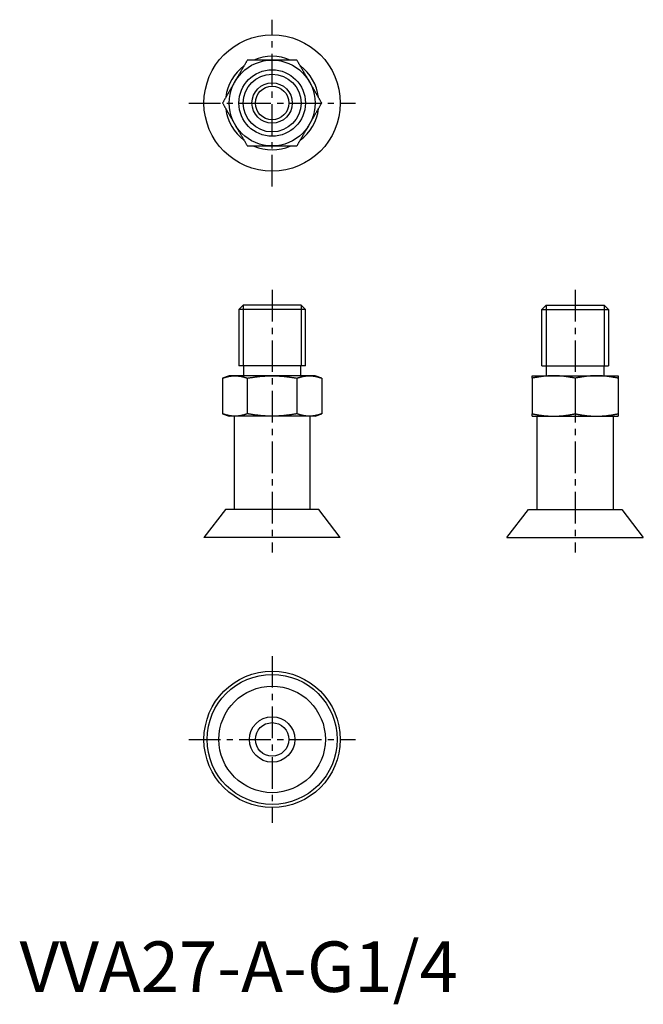
# Model space of a CAD drawing. Extents: x 0 to 124, y -2 to 193.
import ezdxf

# ---------------------------------------------------------------- set-up
doc = ezdxf.new("R2010")
doc.units = 0
doc.header["$LTSCALE"] = 5
doc.header["$MEASUREMENT"] = 0
doc.linetypes.add('CENTER', pattern=[2, 1.25, -0.25, 0.25, -0.25])
doc.layers.get('0').update_dxf_attribs({"linetype": 'CONTINUOUS'})
doc.layers.add('1', color=1, linetype='CENTER')
doc.layers.add('3', color=3, linetype='CONTINUOUS')
doc.styles.add('Standard1', font='arial.ttf')

msp = doc.modelspace()

# ---------------------------------------------------------------- linework, layer by layer
for p, q in [((44.28, 136), (43.42, 135.14)), ((43.42, 135.14), (43.42, 124)), ((56.58, 135.14), (43.42, 135.14)), ((55.72, 136), (44.28, 136)), ((56.58, 135.14), (55.72, 136)), ((56.58, 124), (56.58, 135.14)), ((103.42, 135.14), (104.28, 136)), ((103.42, 124), (103.42, 135.14)), ((103.42, 135.14), (116.58, 135.14)), ((104.28, 136), (115.72, 136)), ((115.72, 136), (116.58, 135.14)), ((116.58, 135.14), (116.58, 124)), ((56.58, 124), (43.42, 124)), ((44.3, 124), (44.3, 122)), ((55.7, 122), (55.7, 124)), ((103.42, 124), (116.58, 124)), ((104.3, 122), (104.3, 124)), ((115.7, 124), (115.7, 122)), ((41.5, 122), (40.17, 121.51)), ((40.19, 121.52), (40.19, 114.48)), ((42.64, 122), (41.5, 122)), ((50, 122), (42.64, 122)), ((45.09, 121.52), (45.09, 114.48)), ((57.36, 122), (50, 122)), ((54.91, 121.52), (54.91, 114.48)), ((58.5, 122), (57.36, 122)), ((59.83, 121.51), (58.5, 122)), ((59.81, 121.52), (59.81, 114.48)), ((101.5, 122), (105.75, 122)), ((101.5, 121.52), (101.5, 114.48)), ((105.75, 122), (114.25, 122)), ((110, 121.52), (110, 114.48)), ((114.25, 122), (118.5, 122)), ((118.5, 121.52), (118.5, 114.48)), ((40.17, 114.49), (41.5, 114)), ((42.64, 114), (41.5, 114)), ((42.5, 114), (42.5, 95.5)), ((50, 114), (42.64, 114)), ((57.36, 114), (50, 114)), ((58.5, 114), (57.36, 114)), ((57.5, 95.5), (57.5, 114)), ((58.5, 114), (59.83, 114.49)), ((101.5, 114), (105.75, 114)), ((102.5, 95.5), (102.5, 114)), ((105.75, 114), (114.25, 114)), ((114.25, 114), (118.5, 114)), ((117.5, 114), (117.5, 95.5)), ((40.75, 95.5), (36.5, 90)), ((59.25, 95.5), (40.75, 95.5)), ((63.5, 90), (59.25, 95.5)), ((96.5, 90), (100.75, 95.5)), ((100.75, 95.5), (119.25, 95.5)), ((119.25, 95.5), (123.5, 90)), ((63.5, 90), (36.5, 90)), ((96.5, 90), (123.5, 90))]:
    msp.add_line(p, q)
for points in [[(45.09, 184.5), (45.04, 184.41), (44.99, 184.32), (44.94, 184.23), (44.89, 184.14), (44.83, 184.05), (44.78, 183.96), (44.73, 183.87), (44.68, 183.78), (44.63, 183.69), (44.57, 183.6), (44.52, 183.51), (44.47, 183.42), (44.42, 183.33), (44.37, 183.24), (44.31, 183.15), (44.26, 183.06), (44.21, 182.97), (44.16, 182.88), (44.11, 182.79), (44.05, 182.7), (44, 182.61), (43.95, 182.52), (43.9, 182.43), (43.84, 182.34), (43.79, 182.25), (43.74, 182.16), (43.69, 182.07), (43.64, 181.98), (43.58, 181.89), (43.53, 181.8), (43.48, 181.7), (43.43, 181.61), (43.37, 181.52), (43.32, 181.43), (43.27, 181.34), (43.22, 181.25), (43.16, 181.16), (43.11, 181.07), (43.06, 180.98), (43.01, 180.89), (42.95, 180.8), (42.9, 180.7), (42.85, 180.61), (42.8, 180.52), (42.74, 180.43), (42.69, 180.34), (42.64, 180.25)], [(50, 184.5), (49.89, 184.5), (49.79, 184.5), (49.68, 184.5), (49.58, 184.5), (49.47, 184.5), (49.37, 184.5), (49.26, 184.5), (49.16, 184.5), (49.05, 184.5), (48.95, 184.5), (48.84, 184.5), (48.74, 184.5), (48.64, 184.5), (48.53, 184.5), (48.43, 184.5), (48.32, 184.5), (48.22, 184.5), (48.11, 184.5), (48.01, 184.5), (47.9, 184.5), (47.8, 184.5), (47.69, 184.5), (47.59, 184.5), (47.48, 184.5), (47.38, 184.5), (47.27, 184.5), (47.17, 184.5), (47.07, 184.5), (46.96, 184.5), (46.86, 184.5), (46.75, 184.5), (46.65, 184.5), (46.54, 184.5), (46.44, 184.5), (46.34, 184.5), (46.23, 184.5), (46.13, 184.5), (46.03, 184.5), (45.92, 184.5), (45.82, 184.5), (45.71, 184.5), (45.61, 184.5), (45.51, 184.5), (45.4, 184.5), (45.3, 184.5), (45.2, 184.5), (45.09, 184.5)], [(54.91, 184.5), (54.8, 184.5), (54.7, 184.5), (54.6, 184.5), (54.49, 184.5), (54.39, 184.5), (54.29, 184.5), (54.18, 184.5), (54.08, 184.5), (53.98, 184.5), (53.87, 184.5), (53.77, 184.5), (53.66, 184.5), (53.56, 184.5), (53.46, 184.5), (53.35, 184.5), (53.25, 184.5), (53.14, 184.5), (53.04, 184.5), (52.93, 184.5), (52.83, 184.5), (52.73, 184.5), (52.62, 184.5), (52.52, 184.5), (52.41, 184.5), (52.31, 184.5), (52.2, 184.5), (52.1, 184.5), (51.99, 184.5), (51.89, 184.5), (51.78, 184.5), (51.68, 184.5), (51.57, 184.5), (51.47, 184.5), (51.36, 184.5), (51.26, 184.5), (51.16, 184.5), (51.05, 184.5), (50.95, 184.5), (50.84, 184.5), (50.74, 184.5), (50.63, 184.5), (50.53, 184.5), (50.42, 184.5), (50.32, 184.5), (50.21, 184.5), (50.11, 184.5), (50, 184.5)], [(57.36, 180.25), (57.31, 180.34), (57.26, 180.43), (57.2, 180.52), (57.15, 180.61), (57.1, 180.7), (57.05, 180.8), (56.99, 180.89), (56.94, 180.98), (56.89, 181.07), (56.84, 181.16), (56.78, 181.25), (56.73, 181.34), (56.68, 181.43), (56.63, 181.52), (56.57, 181.61), (56.52, 181.7), (56.47, 181.8), (56.42, 181.89), (56.36, 181.98), (56.31, 182.07), (56.26, 182.16), (56.21, 182.25), (56.16, 182.34), (56.1, 182.43), (56.05, 182.52), (56, 182.61), (55.95, 182.7), (55.89, 182.79), (55.84, 182.88), (55.79, 182.97), (55.74, 183.06), (55.69, 183.15), (55.63, 183.24), (55.58, 183.33), (55.53, 183.42), (55.48, 183.51), (55.43, 183.6), (55.37, 183.69), (55.32, 183.78), (55.27, 183.87), (55.22, 183.96), (55.17, 184.05), (55.11, 184.14), (55.06, 184.23), (55.01, 184.32), (54.96, 184.41), (54.91, 184.5)], [(42.64, 180.25), (42.59, 180.16), (42.53, 180.07), (42.48, 179.98), (42.43, 179.89), (42.38, 179.79), (42.32, 179.7), (42.27, 179.61), (42.22, 179.52), (42.17, 179.43), (42.11, 179.34), (42.06, 179.25), (42.01, 179.16), (41.96, 179.07), (41.9, 178.98), (41.85, 178.89), (41.8, 178.8), (41.75, 178.7), (41.69, 178.61), (41.64, 178.52), (41.59, 178.43), (41.54, 178.34), (41.48, 178.25), (41.43, 178.16), (41.38, 178.07), (41.33, 177.98), (41.28, 177.89), (41.22, 177.8), (41.17, 177.71), (41.12, 177.62), (41.07, 177.53), (41.02, 177.44), (40.96, 177.35), (40.91, 177.26), (40.86, 177.17), (40.81, 177.08), (40.76, 176.99), (40.7, 176.9), (40.65, 176.81), (40.6, 176.72), (40.55, 176.63), (40.5, 176.54), (40.44, 176.45), (40.39, 176.36), (40.34, 176.27), (40.29, 176.18), (40.24, 176.09), (40.19, 176)], [(59.81, 176), (59.76, 176.09), (59.71, 176.18), (59.66, 176.27), (59.61, 176.36), (59.56, 176.45), (59.5, 176.54), (59.45, 176.63), (59.4, 176.72), (59.35, 176.81), (59.3, 176.9), (59.24, 176.99), (59.19, 177.08), (59.14, 177.17), (59.09, 177.26), (59.04, 177.35), (58.98, 177.44), (58.93, 177.53), (58.88, 177.62), (58.83, 177.71), (58.78, 177.8), (58.72, 177.89), (58.67, 177.98), (58.62, 178.07), (58.57, 178.16), (58.52, 178.25), (58.46, 178.34), (58.41, 178.43), (58.36, 178.52), (58.31, 178.61), (58.25, 178.7), (58.2, 178.8), (58.15, 178.89), (58.1, 178.98), (58.04, 179.07), (57.99, 179.16), (57.94, 179.25), (57.89, 179.34), (57.83, 179.43), (57.78, 179.52), (57.73, 179.61), (57.68, 179.7), (57.62, 179.79), (57.57, 179.89), (57.52, 179.98), (57.47, 180.07), (57.41, 180.16), (57.36, 180.25)], [(40.19, 176), (40.24, 175.91), (40.29, 175.82), (40.34, 175.73), (40.39, 175.64), (40.44, 175.55), (40.5, 175.46), (40.55, 175.37), (40.6, 175.28), (40.65, 175.19), (40.7, 175.1), (40.76, 175.01), (40.81, 174.92), (40.86, 174.83), (40.91, 174.74), (40.96, 174.65), (41.02, 174.56), (41.07, 174.47), (41.12, 174.38), (41.17, 174.29), (41.22, 174.2), (41.28, 174.11), (41.33, 174.02), (41.38, 173.93), (41.43, 173.84), (41.48, 173.75), (41.54, 173.66), (41.59, 173.57), (41.64, 173.48), (41.69, 173.39), (41.75, 173.3), (41.8, 173.2), (41.85, 173.11), (41.9, 173.02), (41.96, 172.93), (42.01, 172.84), (42.06, 172.75), (42.11, 172.66), (42.17, 172.57), (42.22, 172.48), (42.27, 172.39), (42.32, 172.3), (42.38, 172.2), (42.43, 172.11), (42.48, 172.02), (42.53, 171.93), (42.59, 171.84), (42.64, 171.75)], [(57.36, 171.75), (57.41, 171.84), (57.47, 171.93), (57.52, 172.02), (57.57, 172.11), (57.62, 172.2), (57.68, 172.3), (57.73, 172.39), (57.78, 172.48), (57.83, 172.57), (57.89, 172.66), (57.94, 172.75), (57.99, 172.84), (58.04, 172.93), (58.1, 173.02), (58.15, 173.11), (58.2, 173.2), (58.25, 173.3), (58.31, 173.39), (58.36, 173.48), (58.41, 173.57), (58.46, 173.66), (58.52, 173.75), (58.57, 173.84), (58.62, 173.93), (58.67, 174.02), (58.72, 174.11), (58.78, 174.2), (58.83, 174.29), (58.88, 174.38), (58.93, 174.47), (58.98, 174.56), (59.04, 174.65), (59.09, 174.74), (59.14, 174.83), (59.19, 174.92), (59.24, 175.01), (59.3, 175.1), (59.35, 175.19), (59.4, 175.28), (59.45, 175.37), (59.5, 175.46), (59.56, 175.55), (59.61, 175.64), (59.66, 175.73), (59.71, 175.82), (59.76, 175.91), (59.81, 176)], [(42.64, 171.75), (42.69, 171.66), (42.74, 171.57), (42.8, 171.48), (42.85, 171.39), (42.9, 171.3), (42.95, 171.2), (43.01, 171.11), (43.06, 171.02), (43.11, 170.93), (43.16, 170.84), (43.22, 170.75), (43.27, 170.66), (43.32, 170.57), (43.37, 170.48), (43.43, 170.39), (43.48, 170.3), (43.53, 170.2), (43.58, 170.11), (43.64, 170.02), (43.69, 169.93), (43.74, 169.84), (43.79, 169.75), (43.84, 169.66), (43.9, 169.57), (43.95, 169.48), (44, 169.39), (44.05, 169.3), (44.11, 169.21), (44.16, 169.12), (44.21, 169.03), (44.26, 168.94), (44.31, 168.85), (44.37, 168.76), (44.42, 168.67), (44.47, 168.58), (44.52, 168.49), (44.57, 168.4), (44.63, 168.31), (44.68, 168.22), (44.73, 168.13), (44.78, 168.04), (44.83, 167.95), (44.89, 167.86), (44.94, 167.77), (44.99, 167.68), (45.04, 167.59), (45.09, 167.5)], [(54.91, 167.5), (54.96, 167.59), (55.01, 167.68), (55.06, 167.77), (55.11, 167.86), (55.17, 167.95), (55.22, 168.04), (55.27, 168.13), (55.32, 168.22), (55.37, 168.31), (55.43, 168.4), (55.48, 168.49), (55.53, 168.58), (55.58, 168.67), (55.63, 168.76), (55.69, 168.85), (55.74, 168.94), (55.79, 169.03), (55.84, 169.12), (55.89, 169.21), (55.95, 169.3), (56, 169.39), (56.05, 169.48), (56.1, 169.57), (56.16, 169.66), (56.21, 169.75), (56.26, 169.84), (56.31, 169.93), (56.36, 170.02), (56.42, 170.11), (56.47, 170.2), (56.52, 170.3), (56.57, 170.39), (56.63, 170.48), (56.68, 170.57), (56.73, 170.66), (56.78, 170.75), (56.84, 170.84), (56.89, 170.93), (56.94, 171.02), (56.99, 171.11), (57.05, 171.2), (57.1, 171.3), (57.15, 171.39), (57.2, 171.48), (57.26, 171.57), (57.31, 171.66), (57.36, 171.75)], [(45.09, 167.5), (45.2, 167.5), (45.3, 167.5), (45.4, 167.5), (45.51, 167.5), (45.61, 167.5), (45.71, 167.5), (45.82, 167.5), (45.92, 167.5), (46.02, 167.5), (46.13, 167.5), (46.23, 167.5), (46.34, 167.5), (46.44, 167.5), (46.54, 167.5), (46.65, 167.5), (46.75, 167.5), (46.86, 167.5), (46.96, 167.5), (47.07, 167.5), (47.17, 167.5), (47.27, 167.5), (47.38, 167.5), (47.48, 167.5), (47.59, 167.5), (47.69, 167.5), (47.8, 167.5), (47.9, 167.5), (48.01, 167.5), (48.11, 167.5), (48.22, 167.5), (48.32, 167.5), (48.43, 167.5), (48.53, 167.5), (48.64, 167.5), (48.74, 167.5), (48.84, 167.5), (48.95, 167.5), (49.05, 167.5), (49.16, 167.5), (49.26, 167.5), (49.37, 167.5), (49.47, 167.5), (49.58, 167.5), (49.68, 167.5), (49.79, 167.5), (49.89, 167.5), (50, 167.5)], [(50, 167.5), (50.11, 167.5), (50.21, 167.5), (50.32, 167.5), (50.42, 167.5), (50.53, 167.5), (50.63, 167.5), (50.74, 167.5), (50.84, 167.5), (50.95, 167.5), (51.05, 167.5), (51.16, 167.5), (51.26, 167.5), (51.36, 167.5), (51.47, 167.5), (51.57, 167.5), (51.68, 167.5), (51.78, 167.5), (51.89, 167.5), (51.99, 167.5), (52.1, 167.5), (52.2, 167.5), (52.31, 167.5), (52.41, 167.5), (52.52, 167.5), (52.62, 167.5), (52.73, 167.5), (52.83, 167.5), (52.93, 167.5), (53.04, 167.5), (53.14, 167.5), (53.25, 167.5), (53.35, 167.5), (53.46, 167.5), (53.56, 167.5), (53.66, 167.5), (53.77, 167.5), (53.87, 167.5), (53.97, 167.5), (54.08, 167.5), (54.18, 167.5), (54.29, 167.5), (54.39, 167.5), (54.49, 167.5), (54.6, 167.5), (54.7, 167.5), (54.8, 167.5), (54.91, 167.5)], [(40.19, 121.52), (40.24, 121.54), (40.29, 121.56), (40.34, 121.58), (40.39, 121.59), (40.44, 121.61), (40.5, 121.63), (40.55, 121.65), (40.6, 121.66), (40.65, 121.68), (40.7, 121.69), (40.76, 121.71), (40.81, 121.72), (40.86, 121.74), (40.91, 121.75), (40.96, 121.77), (41.02, 121.78), (41.07, 121.8), (41.12, 121.81), (41.17, 121.82), (41.22, 121.83), (41.28, 121.84), (41.33, 121.86), (41.38, 121.87), (41.43, 121.88), (41.48, 121.89), (41.54, 121.9), (41.59, 121.91), (41.64, 121.92), (41.69, 121.92), (41.75, 121.93), (41.8, 121.94), (41.85, 121.95), (41.9, 121.95), (41.96, 121.96), (42.01, 121.97), (42.06, 121.97), (42.11, 121.98), (42.17, 121.98), (42.22, 121.99), (42.27, 121.99), (42.32, 121.99), (42.38, 121.99), (42.43, 122), (42.48, 122), (42.53, 122), (42.59, 122), (42.64, 122)], [(42.64, 122), (42.69, 122), (42.74, 122), (42.8, 122), (42.85, 122), (42.9, 121.99), (42.95, 121.99), (43.01, 121.99), (43.06, 121.99), (43.11, 121.98), (43.16, 121.98), (43.22, 121.97), (43.27, 121.97), (43.32, 121.96), (43.37, 121.95), (43.43, 121.95), (43.48, 121.94), (43.53, 121.93), (43.58, 121.92), (43.64, 121.92), (43.69, 121.91), (43.74, 121.9), (43.79, 121.89), (43.84, 121.88), (43.9, 121.87), (43.95, 121.86), (44, 121.84), (44.05, 121.83), (44.11, 121.82), (44.16, 121.81), (44.21, 121.8), (44.26, 121.78), (44.31, 121.77), (44.37, 121.75), (44.42, 121.74), (44.47, 121.72), (44.52, 121.71), (44.57, 121.69), (44.63, 121.68), (44.68, 121.66), (44.73, 121.64), (44.78, 121.63), (44.83, 121.61), (44.89, 121.59), (44.94, 121.57), (44.99, 121.56), (45.04, 121.54), (45.09, 121.52)], [(45.09, 121.52), (45.2, 121.54), (45.3, 121.56), (45.4, 121.58), (45.51, 121.59), (45.61, 121.61), (45.71, 121.63), (45.82, 121.65), (45.92, 121.66), (46.02, 121.68), (46.13, 121.69), (46.23, 121.71), (46.34, 121.72), (46.44, 121.74), (46.54, 121.75), (46.65, 121.77), (46.75, 121.78), (46.86, 121.8), (46.96, 121.81), (47.07, 121.82), (47.17, 121.83), (47.27, 121.84), (47.38, 121.86), (47.48, 121.87), (47.59, 121.88), (47.69, 121.89), (47.8, 121.9), (47.9, 121.91), (48.01, 121.92), (48.11, 121.92), (48.22, 121.93), (48.32, 121.94), (48.43, 121.95), (48.53, 121.95), (48.64, 121.96), (48.74, 121.97), (48.84, 121.97), (48.95, 121.98), (49.05, 121.98), (49.16, 121.99), (49.26, 121.99), (49.37, 121.99), (49.47, 121.99), (49.58, 122), (49.68, 122), (49.79, 122), (49.89, 122), (50, 122)], [(50, 122), (50.11, 122), (50.21, 122), (50.32, 122), (50.42, 122), (50.53, 121.99), (50.63, 121.99), (50.74, 121.99), (50.84, 121.99), (50.95, 121.98), (51.05, 121.98), (51.16, 121.97), (51.26, 121.97), (51.36, 121.96), (51.47, 121.95), (51.57, 121.95), (51.68, 121.94), (51.78, 121.93), (51.89, 121.92), (51.99, 121.92), (52.1, 121.91), (52.2, 121.9), (52.31, 121.89), (52.41, 121.88), (52.52, 121.87), (52.62, 121.86), (52.73, 121.84), (52.83, 121.83), (52.93, 121.82), (53.04, 121.81), (53.14, 121.8), (53.25, 121.78), (53.35, 121.77), (53.46, 121.75), (53.56, 121.74), (53.66, 121.72), (53.77, 121.71), (53.87, 121.69), (53.97, 121.68), (54.08, 121.66), (54.18, 121.64), (54.29, 121.63), (54.39, 121.61), (54.49, 121.59), (54.6, 121.57), (54.7, 121.56), (54.8, 121.54), (54.91, 121.52)], [(54.91, 121.52), (54.96, 121.54), (55.01, 121.56), (55.06, 121.58), (55.11, 121.59), (55.17, 121.61), (55.22, 121.63), (55.27, 121.65), (55.32, 121.66), (55.37, 121.68), (55.43, 121.69), (55.48, 121.71), (55.53, 121.72), (55.58, 121.74), (55.63, 121.75), (55.69, 121.77), (55.74, 121.78), (55.79, 121.8), (55.84, 121.81), (55.89, 121.82), (55.95, 121.83), (56, 121.84), (56.05, 121.86), (56.1, 121.87), (56.16, 121.88), (56.21, 121.89), (56.26, 121.9), (56.31, 121.91), (56.36, 121.92), (56.42, 121.92), (56.47, 121.93), (56.52, 121.94), (56.57, 121.95), (56.63, 121.95), (56.68, 121.96), (56.73, 121.97), (56.78, 121.97), (56.84, 121.98), (56.89, 121.98), (56.94, 121.99), (56.99, 121.99), (57.05, 121.99), (57.1, 121.99), (57.15, 122), (57.2, 122), (57.26, 122), (57.31, 122), (57.36, 122)], [(57.36, 122), (57.41, 122), (57.47, 122), (57.52, 122), (57.57, 122), (57.62, 121.99), (57.68, 121.99), (57.73, 121.99), (57.78, 121.99), (57.83, 121.98), (57.89, 121.98), (57.94, 121.97), (57.99, 121.97), (58.04, 121.96), (58.1, 121.95), (58.15, 121.95), (58.2, 121.94), (58.25, 121.93), (58.31, 121.92), (58.36, 121.92), (58.41, 121.91), (58.46, 121.9), (58.52, 121.89), (58.57, 121.88), (58.62, 121.87), (58.67, 121.86), (58.72, 121.84), (58.78, 121.83), (58.83, 121.82), (58.88, 121.81), (58.93, 121.8), (58.98, 121.78), (59.04, 121.77), (59.09, 121.75), (59.14, 121.74), (59.19, 121.72), (59.24, 121.71), (59.3, 121.69), (59.35, 121.68), (59.4, 121.66), (59.45, 121.64), (59.5, 121.63), (59.56, 121.61), (59.61, 121.59), (59.66, 121.57), (59.71, 121.56), (59.76, 121.54), (59.81, 121.52)], [(101.5, 121.52), (101.5, 121.54), (101.5, 121.56), (101.5, 121.58), (101.5, 121.59), (101.5, 121.61), (101.5, 121.63), (101.5, 121.65), (101.5, 121.66), (101.5, 121.68), (101.5, 121.69), (101.5, 121.71), (101.5, 121.72), (101.5, 121.74), (101.5, 121.75), (101.5, 121.77), (101.5, 121.78), (101.5, 121.8), (101.5, 121.81), (101.5, 121.82), (101.5, 121.83), (101.5, 121.84), (101.5, 121.86), (101.5, 121.87), (101.5, 121.88), (101.5, 121.89), (101.5, 121.9), (101.5, 121.91), (101.5, 121.92), (101.5, 121.92), (101.5, 121.93), (101.5, 121.94), (101.5, 121.95), (101.5, 121.95), (101.5, 121.96), (101.5, 121.97), (101.5, 121.97), (101.5, 121.98), (101.5, 121.98), (101.5, 121.99), (101.5, 121.99), (101.5, 121.99), (101.5, 121.99), (101.5, 122), (101.5, 122), (101.5, 122), (101.5, 122), (101.5, 122)], [(105.75, 122), (105.66, 122), (105.57, 122), (105.48, 122), (105.39, 122), (105.3, 121.99), (105.2, 121.99), (105.11, 121.99), (105.02, 121.99), (104.93, 121.98), (104.84, 121.98), (104.75, 121.97), (104.66, 121.97), (104.57, 121.96), (104.48, 121.95), (104.39, 121.95), (104.3, 121.94), (104.2, 121.93), (104.11, 121.92), (104.02, 121.92), (103.93, 121.91), (103.84, 121.9), (103.75, 121.89), (103.66, 121.88), (103.57, 121.87), (103.48, 121.86), (103.39, 121.84), (103.3, 121.83), (103.21, 121.82), (103.12, 121.81), (103.03, 121.8), (102.94, 121.78), (102.85, 121.77), (102.76, 121.75), (102.67, 121.74), (102.58, 121.72), (102.49, 121.71), (102.4, 121.69), (102.31, 121.68), (102.22, 121.66), (102.13, 121.64), (102.04, 121.63), (101.95, 121.61), (101.86, 121.59), (101.77, 121.57), (101.68, 121.56), (101.59, 121.54), (101.5, 121.52)], [(110, 121.52), (109.91, 121.54), (109.82, 121.56), (109.73, 121.58), (109.64, 121.59), (109.55, 121.61), (109.46, 121.63), (109.37, 121.65), (109.28, 121.66), (109.19, 121.68), (109.1, 121.69), (109.01, 121.71), (108.92, 121.72), (108.83, 121.74), (108.74, 121.75), (108.65, 121.77), (108.56, 121.78), (108.47, 121.8), (108.38, 121.81), (108.29, 121.82), (108.2, 121.83), (108.11, 121.84), (108.02, 121.86), (107.93, 121.87), (107.84, 121.88), (107.75, 121.89), (107.66, 121.9), (107.57, 121.91), (107.48, 121.92), (107.39, 121.92), (107.3, 121.93), (107.2, 121.94), (107.11, 121.95), (107.02, 121.95), (106.93, 121.96), (106.84, 121.97), (106.75, 121.97), (106.66, 121.98), (106.57, 121.98), (106.48, 121.99), (106.39, 121.99), (106.3, 121.99), (106.2, 121.99), (106.11, 122), (106.02, 122), (105.93, 122), (105.84, 122), (105.75, 122)], [(114.25, 122), (114.16, 122), (114.07, 122), (113.98, 122), (113.89, 122), (113.79, 121.99), (113.7, 121.99), (113.61, 121.99), (113.52, 121.99), (113.43, 121.98), (113.34, 121.98), (113.25, 121.97), (113.16, 121.97), (113.07, 121.96), (112.98, 121.95), (112.89, 121.95), (112.8, 121.94), (112.7, 121.93), (112.61, 121.92), (112.52, 121.92), (112.43, 121.91), (112.34, 121.9), (112.25, 121.89), (112.16, 121.88), (112.07, 121.87), (111.98, 121.86), (111.89, 121.84), (111.8, 121.83), (111.71, 121.82), (111.62, 121.81), (111.53, 121.8), (111.44, 121.78), (111.35, 121.77), (111.26, 121.75), (111.17, 121.74), (111.08, 121.72), (110.99, 121.71), (110.9, 121.69), (110.81, 121.68), (110.72, 121.66), (110.63, 121.64), (110.54, 121.63), (110.45, 121.61), (110.36, 121.59), (110.27, 121.57), (110.18, 121.56), (110.09, 121.54), (110, 121.52)], [(118.5, 121.52), (118.41, 121.54), (118.32, 121.56), (118.23, 121.58), (118.14, 121.59), (118.05, 121.61), (117.96, 121.63), (117.87, 121.65), (117.78, 121.66), (117.69, 121.68), (117.6, 121.69), (117.51, 121.71), (117.42, 121.72), (117.33, 121.74), (117.24, 121.75), (117.15, 121.77), (117.06, 121.78), (116.97, 121.8), (116.88, 121.81), (116.79, 121.82), (116.7, 121.83), (116.61, 121.84), (116.52, 121.86), (116.43, 121.87), (116.34, 121.88), (116.25, 121.89), (116.16, 121.9), (116.07, 121.91), (115.98, 121.92), (115.89, 121.92), (115.8, 121.93), (115.7, 121.94), (115.61, 121.95), (115.52, 121.95), (115.43, 121.96), (115.34, 121.97), (115.25, 121.97), (115.16, 121.98), (115.07, 121.98), (114.98, 121.99), (114.89, 121.99), (114.8, 121.99), (114.7, 121.99), (114.61, 122), (114.52, 122), (114.43, 122), (114.34, 122), (114.25, 122)], [(118.5, 122), (118.5, 122), (118.5, 122), (118.5, 122), (118.5, 122), (118.5, 121.99), (118.5, 121.99), (118.5, 121.99), (118.5, 121.99), (118.5, 121.98), (118.5, 121.98), (118.5, 121.97), (118.5, 121.97), (118.5, 121.96), (118.5, 121.95), (118.5, 121.95), (118.5, 121.94), (118.5, 121.93), (118.5, 121.92), (118.5, 121.92), (118.5, 121.91), (118.5, 121.9), (118.5, 121.89), (118.5, 121.88), (118.5, 121.87), (118.5, 121.86), (118.5, 121.84), (118.5, 121.83), (118.5, 121.82), (118.5, 121.81), (118.5, 121.8), (118.5, 121.78), (118.5, 121.77), (118.5, 121.75), (118.5, 121.74), (118.5, 121.72), (118.5, 121.71), (118.5, 121.69), (118.5, 121.68), (118.5, 121.66), (118.5, 121.64), (118.5, 121.63), (118.5, 121.61), (118.5, 121.59), (118.5, 121.57), (118.5, 121.56), (118.5, 121.54), (118.5, 121.52)], [(42.64, 114), (42.59, 114), (42.53, 114), (42.48, 114), (42.43, 114), (42.38, 114.01), (42.32, 114.01), (42.27, 114.01), (42.22, 114.01), (42.17, 114.02), (42.11, 114.02), (42.06, 114.03), (42.01, 114.03), (41.96, 114.04), (41.9, 114.05), (41.85, 114.05), (41.8, 114.06), (41.75, 114.07), (41.69, 114.08), (41.64, 114.08), (41.59, 114.09), (41.54, 114.1), (41.48, 114.11), (41.43, 114.12), (41.38, 114.13), (41.33, 114.14), (41.28, 114.16), (41.22, 114.17), (41.17, 114.18), (41.12, 114.19), (41.07, 114.2), (41.02, 114.22), (40.96, 114.23), (40.91, 114.25), (40.86, 114.26), (40.81, 114.28), (40.76, 114.29), (40.7, 114.31), (40.65, 114.32), (40.6, 114.34), (40.55, 114.36), (40.5, 114.37), (40.44, 114.39), (40.39, 114.41), (40.34, 114.43), (40.29, 114.44), (40.24, 114.46), (40.19, 114.48)], [(45.09, 114.48), (45.04, 114.46), (44.99, 114.44), (44.94, 114.42), (44.89, 114.41), (44.83, 114.39), (44.78, 114.37), (44.73, 114.35), (44.68, 114.34), (44.63, 114.32), (44.57, 114.31), (44.52, 114.29), (44.47, 114.28), (44.42, 114.26), (44.37, 114.25), (44.31, 114.23), (44.26, 114.22), (44.21, 114.2), (44.16, 114.19), (44.11, 114.18), (44.05, 114.17), (44, 114.16), (43.95, 114.14), (43.9, 114.13), (43.84, 114.12), (43.79, 114.11), (43.74, 114.1), (43.69, 114.09), (43.64, 114.08), (43.58, 114.08), (43.53, 114.07), (43.48, 114.06), (43.43, 114.05), (43.37, 114.05), (43.32, 114.04), (43.27, 114.03), (43.22, 114.03), (43.16, 114.02), (43.11, 114.02), (43.06, 114.01), (43.01, 114.01), (42.95, 114.01), (42.9, 114.01), (42.85, 114), (42.8, 114), (42.74, 114), (42.69, 114), (42.64, 114)], [(50, 114), (49.89, 114), (49.79, 114), (49.68, 114), (49.58, 114), (49.47, 114.01), (49.37, 114.01), (49.26, 114.01), (49.16, 114.01), (49.05, 114.02), (48.95, 114.02), (48.84, 114.03), (48.74, 114.03), (48.64, 114.04), (48.53, 114.05), (48.43, 114.05), (48.32, 114.06), (48.22, 114.07), (48.11, 114.08), (48.01, 114.08), (47.9, 114.09), (47.8, 114.1), (47.69, 114.11), (47.59, 114.12), (47.48, 114.13), (47.38, 114.14), (47.27, 114.16), (47.17, 114.17), (47.07, 114.18), (46.96, 114.19), (46.86, 114.2), (46.75, 114.22), (46.65, 114.23), (46.54, 114.25), (46.44, 114.26), (46.34, 114.28), (46.23, 114.29), (46.13, 114.31), (46.03, 114.32), (45.92, 114.34), (45.82, 114.36), (45.71, 114.37), (45.61, 114.39), (45.51, 114.41), (45.4, 114.43), (45.3, 114.44), (45.2, 114.46), (45.09, 114.48)], [(54.91, 114.48), (54.8, 114.46), (54.7, 114.44), (54.6, 114.42), (54.49, 114.41), (54.39, 114.39), (54.29, 114.37), (54.18, 114.35), (54.08, 114.34), (53.98, 114.32), (53.87, 114.31), (53.77, 114.29), (53.66, 114.28), (53.56, 114.26), (53.46, 114.25), (53.35, 114.23), (53.25, 114.22), (53.14, 114.2), (53.04, 114.19), (52.93, 114.18), (52.83, 114.17), (52.73, 114.16), (52.62, 114.14), (52.52, 114.13), (52.41, 114.12), (52.31, 114.11), (52.2, 114.1), (52.1, 114.09), (51.99, 114.08), (51.89, 114.08), (51.78, 114.07), (51.68, 114.06), (51.57, 114.05), (51.47, 114.05), (51.36, 114.04), (51.26, 114.03), (51.16, 114.03), (51.05, 114.02), (50.95, 114.02), (50.84, 114.01), (50.74, 114.01), (50.63, 114.01), (50.53, 114.01), (50.42, 114), (50.32, 114), (50.21, 114), (50.11, 114), (50, 114)], [(57.36, 114), (57.31, 114), (57.26, 114), (57.2, 114), (57.15, 114), (57.1, 114.01), (57.05, 114.01), (56.99, 114.01), (56.94, 114.01), (56.89, 114.02), (56.84, 114.02), (56.78, 114.03), (56.73, 114.03), (56.68, 114.04), (56.63, 114.05), (56.57, 114.05), (56.52, 114.06), (56.47, 114.07), (56.42, 114.08), (56.36, 114.08), (56.31, 114.09), (56.26, 114.1), (56.21, 114.11), (56.16, 114.12), (56.1, 114.13), (56.05, 114.14), (56, 114.16), (55.95, 114.17), (55.89, 114.18), (55.84, 114.19), (55.79, 114.2), (55.74, 114.22), (55.69, 114.23), (55.63, 114.25), (55.58, 114.26), (55.53, 114.28), (55.48, 114.29), (55.43, 114.31), (55.37, 114.32), (55.32, 114.34), (55.27, 114.36), (55.22, 114.37), (55.17, 114.39), (55.11, 114.41), (55.06, 114.43), (55.01, 114.44), (54.96, 114.46), (54.91, 114.48)], [(59.81, 114.48), (59.76, 114.46), (59.71, 114.44), (59.66, 114.42), (59.61, 114.41), (59.56, 114.39), (59.5, 114.37), (59.45, 114.35), (59.4, 114.34), (59.35, 114.32), (59.3, 114.31), (59.24, 114.29), (59.19, 114.28), (59.14, 114.26), (59.09, 114.25), (59.04, 114.23), (58.98, 114.22), (58.93, 114.2), (58.88, 114.19), (58.83, 114.18), (58.78, 114.17), (58.72, 114.16), (58.67, 114.14), (58.62, 114.13), (58.57, 114.12), (58.52, 114.11), (58.46, 114.1), (58.41, 114.09), (58.36, 114.08), (58.31, 114.08), (58.25, 114.07), (58.2, 114.06), (58.15, 114.05), (58.1, 114.05), (58.04, 114.04), (57.99, 114.03), (57.94, 114.03), (57.89, 114.02), (57.83, 114.02), (57.78, 114.01), (57.73, 114.01), (57.68, 114.01), (57.62, 114.01), (57.57, 114), (57.52, 114), (57.47, 114), (57.41, 114), (57.36, 114)], [(101.5, 114), (101.5, 114), (101.5, 114), (101.5, 114), (101.5, 114), (101.5, 114.01), (101.5, 114.01), (101.5, 114.01), (101.5, 114.01), (101.5, 114.02), (101.5, 114.02), (101.5, 114.03), (101.5, 114.03), (101.5, 114.04), (101.5, 114.05), (101.5, 114.05), (101.5, 114.06), (101.5, 114.07), (101.5, 114.08), (101.5, 114.08), (101.5, 114.09), (101.5, 114.1), (101.5, 114.11), (101.5, 114.12), (101.5, 114.13), (101.5, 114.14), (101.5, 114.16), (101.5, 114.17), (101.5, 114.18), (101.5, 114.19), (101.5, 114.2), (101.5, 114.22), (101.5, 114.23), (101.5, 114.25), (101.5, 114.26), (101.5, 114.28), (101.5, 114.29), (101.5, 114.31), (101.5, 114.32), (101.5, 114.34), (101.5, 114.36), (101.5, 114.37), (101.5, 114.39), (101.5, 114.41), (101.5, 114.43), (101.5, 114.44), (101.5, 114.46), (101.5, 114.48)], [(101.5, 114.48), (101.59, 114.46), (101.68, 114.44), (101.77, 114.42), (101.86, 114.41), (101.95, 114.39), (102.04, 114.37), (102.13, 114.35), (102.22, 114.34), (102.31, 114.32), (102.4, 114.31), (102.49, 114.29), (102.58, 114.28), (102.67, 114.26), (102.76, 114.25), (102.85, 114.23), (102.94, 114.22), (103.03, 114.2), (103.12, 114.19), (103.21, 114.18), (103.3, 114.17), (103.39, 114.16), (103.48, 114.14), (103.57, 114.13), (103.66, 114.12), (103.75, 114.11), (103.84, 114.1), (103.93, 114.09), (104.02, 114.08), (104.11, 114.08), (104.2, 114.07), (104.3, 114.06), (104.39, 114.05), (104.48, 114.05), (104.57, 114.04), (104.66, 114.03), (104.75, 114.03), (104.84, 114.02), (104.93, 114.02), (105.02, 114.01), (105.11, 114.01), (105.2, 114.01), (105.3, 114.01), (105.39, 114), (105.48, 114), (105.57, 114), (105.66, 114), (105.75, 114)], [(105.75, 114), (105.84, 114), (105.93, 114), (106.02, 114), (106.11, 114), (106.2, 114.01), (106.3, 114.01), (106.39, 114.01), (106.48, 114.01), (106.57, 114.02), (106.66, 114.02), (106.75, 114.03), (106.84, 114.03), (106.93, 114.04), (107.02, 114.05), (107.11, 114.05), (107.2, 114.06), (107.3, 114.07), (107.39, 114.08), (107.48, 114.08), (107.57, 114.09), (107.66, 114.1), (107.75, 114.11), (107.84, 114.12), (107.93, 114.13), (108.02, 114.14), (108.11, 114.16), (108.2, 114.17), (108.29, 114.18), (108.38, 114.19), (108.47, 114.2), (108.56, 114.22), (108.65, 114.23), (108.74, 114.25), (108.83, 114.26), (108.92, 114.28), (109.01, 114.29), (109.1, 114.31), (109.19, 114.32), (109.28, 114.34), (109.37, 114.36), (109.46, 114.37), (109.55, 114.39), (109.64, 114.41), (109.73, 114.43), (109.82, 114.44), (109.91, 114.46), (110, 114.48)], [(110, 114.48), (110.09, 114.46), (110.18, 114.44), (110.27, 114.42), (110.36, 114.41), (110.45, 114.39), (110.54, 114.37), (110.63, 114.35), (110.72, 114.34), (110.81, 114.32), (110.9, 114.31), (110.99, 114.29), (111.08, 114.28), (111.17, 114.26), (111.26, 114.25), (111.35, 114.23), (111.44, 114.22), (111.53, 114.2), (111.62, 114.19), (111.71, 114.18), (111.8, 114.17), (111.89, 114.16), (111.98, 114.14), (112.07, 114.13), (112.16, 114.12), (112.25, 114.11), (112.34, 114.1), (112.43, 114.09), (112.52, 114.08), (112.61, 114.08), (112.7, 114.07), (112.8, 114.06), (112.89, 114.05), (112.98, 114.05), (113.07, 114.04), (113.16, 114.03), (113.25, 114.03), (113.34, 114.02), (113.43, 114.02), (113.52, 114.01), (113.61, 114.01), (113.7, 114.01), (113.79, 114.01), (113.89, 114), (113.98, 114), (114.07, 114), (114.16, 114), (114.25, 114)], [(114.25, 114), (114.34, 114), (114.43, 114), (114.52, 114), (114.61, 114), (114.7, 114.01), (114.8, 114.01), (114.89, 114.01), (114.98, 114.01), (115.07, 114.02), (115.16, 114.02), (115.25, 114.03), (115.34, 114.03), (115.43, 114.04), (115.52, 114.05), (115.61, 114.05), (115.7, 114.06), (115.8, 114.07), (115.89, 114.08), (115.98, 114.08), (116.07, 114.09), (116.16, 114.1), (116.25, 114.11), (116.34, 114.12), (116.43, 114.13), (116.52, 114.14), (116.61, 114.16), (116.7, 114.17), (116.79, 114.18), (116.88, 114.19), (116.97, 114.2), (117.06, 114.22), (117.15, 114.23), (117.24, 114.25), (117.33, 114.26), (117.42, 114.28), (117.51, 114.29), (117.6, 114.31), (117.69, 114.32), (117.78, 114.34), (117.87, 114.36), (117.96, 114.37), (118.05, 114.39), (118.14, 114.41), (118.23, 114.43), (118.32, 114.44), (118.41, 114.46), (118.5, 114.48)], [(118.5, 114.48), (118.5, 114.46), (118.5, 114.44), (118.5, 114.42), (118.5, 114.41), (118.5, 114.39), (118.5, 114.37), (118.5, 114.35), (118.5, 114.34), (118.5, 114.32), (118.5, 114.31), (118.5, 114.29), (118.5, 114.28), (118.5, 114.26), (118.5, 114.25), (118.5, 114.23), (118.5, 114.22), (118.5, 114.2), (118.5, 114.19), (118.5, 114.18), (118.5, 114.17), (118.5, 114.16), (118.5, 114.14), (118.5, 114.13), (118.5, 114.12), (118.5, 114.11), (118.5, 114.1), (118.5, 114.09), (118.5, 114.08), (118.5, 114.08), (118.5, 114.07), (118.5, 114.06), (118.5, 114.05), (118.5, 114.05), (118.5, 114.04), (118.5, 114.03), (118.5, 114.03), (118.5, 114.02), (118.5, 114.02), (118.5, 114.01), (118.5, 114.01), (118.5, 114.01), (118.5, 114.01), (118.5, 114), (118.5, 114), (118.5, 114), (118.5, 114), (118.5, 114)]]:
    msp.add_lwpolyline(points)
for centre, radius in [((50, 176), 13.5), ((50, 176), 8.5), ((50, 176), 6.58), ((50, 176), 3.32), ((50, 50), 13.5), ((50, 50), 12.87), ((50, 50), 10.55), ((50, 50), 4.5), ((50, 50), 3.32)]:
    msp.add_circle(centre, radius)
for start, end in [(67.0633, 112.9658), (127.1123, 172.8546), (7.1283, 52.8396), (187.087, 232.9437), (307.1089, 352.9239), (247.0956, 292.8729)]:
    msp.add_arc((50, 176), 9.25, start, end)
at = {"layer": '1'}
for p, q in [((50, 159.5), (50, 192.5)), ((33.5, 176), (66.5, 176)), ((50, 139), (50, 87)), ((110, 139), (110, 87)), ((50, 66.5), (50, 33.5)), ((33.5, 50), (66.5, 50))]:
    msp.add_line(p, q, dxfattribs=at)
at = {"layer": '3'}
for p, q in [((44.28, 136), (44.28, 124)), ((55.72, 136), (55.72, 124)), ((104.28, 136), (104.28, 124)), ((115.72, 136), (115.72, 124))]:
    msp.add_line(p, q, dxfattribs=at)
for radius in [5.72, 4]:
    msp.add_circle((50, 176), radius, dxfattribs=at)

# ---------------------------------------------------------------- texts
at = {"color": 3, "style": 'Standard1'}
msp.add_text('VVA27-A-G1/4', height=10, dxfattribs=at).set_placement((0, 0))

doc.saveas('drawing.dxf')
